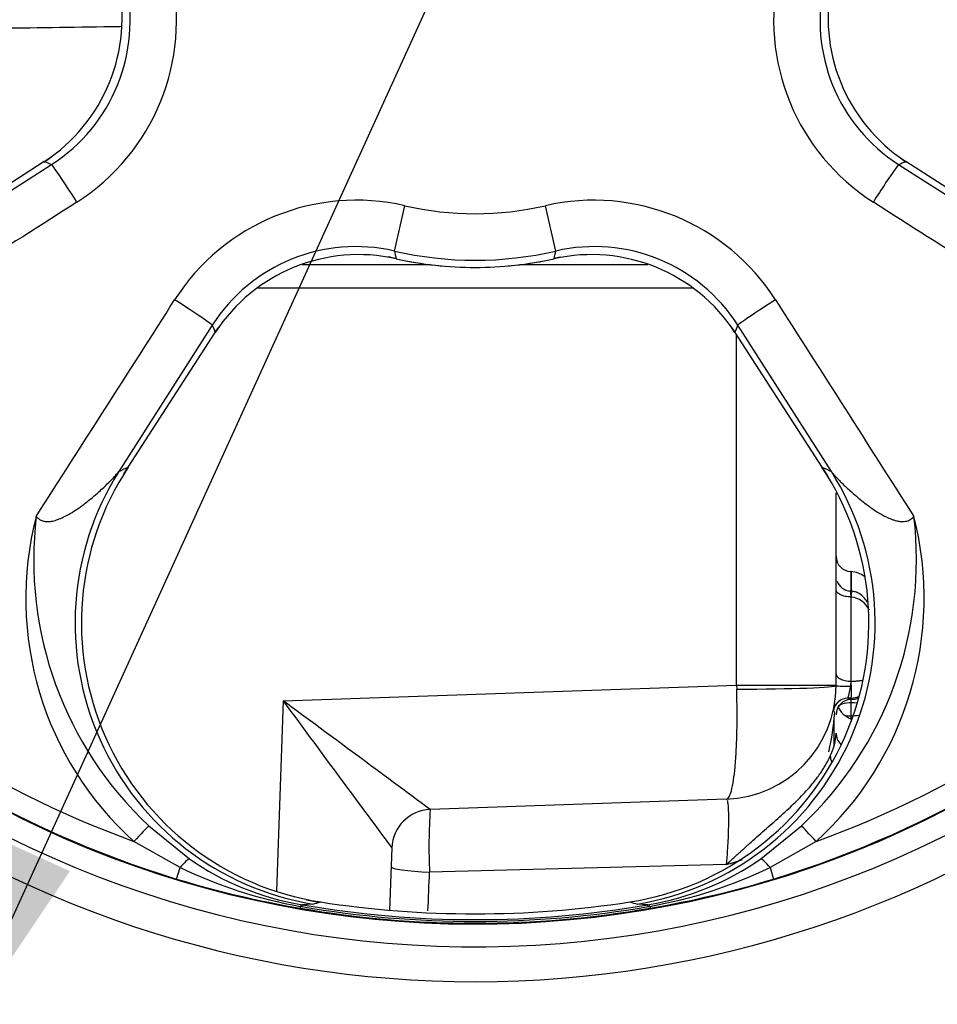
# Paper-space layout 'Sheet1' of a CAD drawing. Units: millimetres. Extents: x 0 to 210, y -3 to 297.
# Drawn here: x 159 to 167, y 112 to 120 of the extents above; entities that cross this region are included whole.
import ezdxf
from ezdxf.enums import TextEntityAlignment as Align

# ---------------------------------------------------------------- set-up
doc = ezdxf.new("R2010")
doc.units = ezdxf.units.MM
doc.layers.add('A3B6N0BS00', color=7, linetype='Continuous')
doc.layers.add('Default', color=7, linetype='Continuous')
doc.styles.add('SEACAD_Arial', font='arial.ttf', dxfattribs={"width": 0.9})
doc.styles.add('SEACAD_Solid_Edge_ANSI1_Symbols', font='semeca1.ttf')
doc.dimstyles.new('ISO', dxfattribs={"dimtxt": 2.5, "dimasz": 2.5, "dimexe": 1.25, "dimexo": 0, "dimtad": 1, "dimdec": 0, "dimlfac": 10, "dimdsep": 46, "dimtxsty": 'SEACAD_Arial', "dimblk1": '_SE_FILLED', "dimblk2": '_SE_FILLED', "dimsah": 1, "dimcen": 1.25, "dimadec": 0, "dimazin": 0, "dimtfac": 0.5, "dimtdec": 0, "dimtmove": 0, "dimatfit": 3, "dimfxl": 1, "dimarcsym": 0})
doc.dimstyles.new('ISO-InstDr', dxfattribs={"dimtxt": 2.24, "dimasz": 3.136, "dimexe": 1.12, "dimexo": 1.12, "dimgap": 0.56, "dimtad": 1, "dimdec": 0, "dimlfac": 10, "dimzin": 0, "dimdsep": 46, "dimtxsty": 'SEACAD_Arial', "dimblk1": '_SE_FILLED', "dimblk2": '_SE_FILLED', "dimsah": 1, "dimcen": 1.12, "dimadec": 0, "dimazin": 0, "dimtfac": 0.5, "dimtofl": 0, "dimtmove": 0, "dimatfit": 3, "dimfxl": 1, "dimtzin": 0, "dimarcsym": 0})

# ---------------------------------------------------------------- blocks, each defined once
blk = doc.blocks.new('SE3')
at = {"layer": 'A3B6N0BS00', "color": 7, "linetype": 'Continuous'}
for p, q in [((159.3171, 119.1784), (158.1315, 118.4127)), ((168.0808, 118.4127), (166.8951, 119.1784)), ((158.0943, 118.3305), (159.3806, 119.1523)), ((166.8316, 119.1523), (168.118, 118.3305)), ((162.3961, 118.3907), (162.4882, 118.7896)), ((163.8162, 118.3907), (163.724, 118.7896)), ((162.4115, 118.3229), (162.4114, 118.3226)), ((163.8008, 118.3229), (163.8008, 118.3226)), ((162.7122, 118.2709), (161.5863, 118.2709)), ((164.6256, 118.2709), (163.5, 118.2709)), ((165.019, 118.0641), (161.1931, 118.0641)), ((160.7945, 117.7385), (159.9726, 116.4521)), ((166.2396, 116.4521), (165.4178, 117.7385)), ((160.0549, 116.4893), (160.8206, 117.675)), ((165.3916, 117.675), (166.1574, 116.4893)), ((165.4061, 114.5727), (165.4061, 117.6526)), ((166.2811, 114.5727), (166.2811, 116.264)), ((166.4114, 115.5708), (166.4114, 115.3994)), ((166.4131, 115.5707), (166.4114, 115.5708)), ((166.4131, 115.5707), (166.4131, 115.3993)), ((166.4197, 115.3988), (166.3982, 115.4004)), ((166.4131, 115.3476), (166.4114, 115.3477)), ((166.4114, 115.3477), (166.4114, 114.6068)), ((166.4131, 114.6068), (166.4131, 115.3476)), ((161.4183, 114.4334), (165.4061, 114.5727)), ((165.4061, 114.5727), (166.2811, 114.5727)), ((165.4061, 114.5727), (165.4072, 114.5378)), ((166.2811, 114.5683), (166.2811, 114.5727)), ((161.4183, 114.4334), (161.3599, 112.7605)), ((166.4131, 114.4586), (166.3846, 114.4576)), ((166.4114, 114.4467), (166.4114, 114.4462)), ((166.4114, 114.4462), (166.4114, 114.268)), ((166.4131, 114.4462), (166.4114, 114.4462)), ((166.4131, 114.4462), (166.4131, 114.4586)), ((166.2575, 114.3519), (166.2579, 114.3538)), ((166.2716, 114.328), (166.2575, 114.3519)), ((165.316, 113.5689), (162.7113, 113.478)), ((160.2361, 113.3344), (160.5928, 113.0435)), ((165.6195, 113.0435), (165.9762, 113.3344)), ((160.5116, 112.9685), (160.1048, 113.1977)), ((166.1075, 113.1977), (165.7006, 112.9685)), ((162.3738, 113.1404), (162.3546, 112.5925)), ((160.4806, 112.8668), (160.5116, 112.9685)), ((165.316, 112.9946), (162.7056, 112.928)), ((165.7006, 112.9685), (165.7317, 112.8668)), ((161.5702, 112.6265), (161.5674, 112.6108)), ((161.5736, 112.642), (161.5868, 112.6397)), ((161.5842, 112.6241), (161.5868, 112.6397)), ((161.6795, 112.6462), (161.5868, 112.6397)), ((161.7451, 112.6656), (161.7451, 112.6653)), ((164.4672, 112.6656), (164.4672, 112.6653)), ((164.6254, 112.6397), (164.5328, 112.6462)), ((164.6254, 112.6397), (164.6387, 112.642)), ((164.6281, 112.6241), (164.6254, 112.6397)), ((164.6421, 112.6265), (164.6449, 112.6108))]:
    blk.add_line(p, q, dxfattribs=at)
for radius in [10.988, 10.9861]:
    blk.add_circle((163.1061, 121.464), radius, dxfattribs=at)
for centre, radius, start, end in [((163.1061, 121.464), 9.1931, 47.997, 42.003), ((163.1061, 121.464), 8.9933, 45.55669, 44.44331), ((158.5811, 120.4216), 1.8988, 302.57092, 12.91669), ((167.6301, 120.4212), 1.8978, 167.06171, 237.45068), ((158.4951, 120.4406), 1.5063, 303.07514, 12.60492), ((158.5735, 120.4146), 1.4982, 302.59549, 13.08923), ((167.6388, 120.4146), 1.4983, 166.91113, 237.40416), ((167.7168, 120.4405), 1.506, 167.38767, 236.93227), ((158.493, 120.4412), 1.5101, 302.94454, 305.96684), ((165.5314, 134.1972), 16.2537, 247.52185, 247.76385), ((160.6808, 134.1972), 16.2537, 292.23615, 292.47815), ((167.7187, 120.441), 1.5096, 234.8565, 237.06775), ((170.4541, 116.4746), 4.5047, 143.52799, 148.60181), ((163.1061, 121.464), 8.9891, 196.98272, 253.01728), ((163.1061, 121.464), 8.7942, 196.98272, 250.0447), ((162.0633, 116.94), 1.8978, 77.06171, 147.45068), ((164.1485, 116.9389), 1.8988, 32.57092, 102.91669), ((163.1061, 121.464), 8.9891, 286.98272, 343.01728), ((163.1061, 121.464), 8.7942, 289.9553, 343.01728), ((163.1061, 121.464), 2.7448, 256.99036, 283.00964), ((162.0568, 116.9313), 1.4983, 76.91113, 147.40416), ((164.1555, 116.9314), 1.4982, 32.59549, 103.08923), ((162.0827, 116.8533), 1.506, 77.38767, 146.93227), ((162.0831, 116.8514), 1.5096, 77.42108, 80.1214), ((163.1061, 121.464), 3.1543, 256.99036, 283.00964), ((170.905, 120.2923), 8.7188, 192.59784, 193.05457), ((163.1061, 121.464), 3.2172, 257.52983, 270), ((163.1061, 121.464), 3.217, 257.52983, 282.47017), ((163.1061, 121.464), 3.2172, 270, 282.47017), ((164.1289, 116.8508), 1.5101, 100.51284, 102.56663), ((155.3073, 120.2923), 8.7188, 346.94543, 347.40216), ((164.1295, 116.853), 1.5063, 33.07514, 102.60492), ((175.8394, 123.8893), 16.2537, 202.23615, 202.47815), ((162.0831, 116.8514), 1.5096, 144.8565, 147.06775), ((164.1289, 116.8508), 1.5101, 32.94454, 35.96684), ((150.3729, 123.8893), 16.2537, 337.52185, 337.76385), ((162.1269, 115.1196), 2.4838, 146.53295, 261.15735), ((153.7042, 130.4297), 15.3188, 294.15447, 294.4921), ((164.087, 115.1189), 2.4828, 278.80887, 33.50084), ((172.5081, 130.4297), 15.3188, 245.5079, 245.84553), ((162.1279, 115.1198), 2.4867, 146.66263, 148.29113), ((164.0843, 115.1198), 2.4867, 30.73163, 33.33569), ((162.0279, 115.3333), 2.8739, 165.42207, 227.99588), ((162.4315, 115.6734), 3.2079, 173.138, 226.81392), ((163.7737, 115.676), 3.2147, 313.24677, 6.80131), ((164.1593, 115.3408), 2.8963, 312.27266, 14.3094), ((166.4161, 115.7057), 0.135, 180, 268), ((166.4061, 115.3708), 0.2, 51.38972, 88), ((166.4163, 115.5345), 0.135, 200.0237, 265.87303), ((166.3938, 115.1501), 0.1984, 24.6287, 84.40403), ((163.1061, 121.464), 9.5, 240.91443, 315.13312), ((166.6697, 114.5621), 0.2613, 170.16, 179.91075), ((165.2811, 114.5683), 1, 272, 0), ((165.9777, 114.6084), 0.4332, 339.75098, 353.9192), ((-25.8567, -140.3604), 316.2148, 53.392571, 53.683881), ((549.4604, 400.1695), 481.8939, 216.366196, 216.557352), ((166.4161, 114.3112), 0.135, 91.9968, 179.99709), ((166.4075, 114.6571), 0.1986, 271.60917, 291.91495), ((166.4057, 114.6455), 0.1994, 272.13927, 291.49306), ((163.977, 114.5016), 2.299, 347.06088, 355.6759), ((166.4811, 114.4637), 0.2, 202.87957, 250.97683), ((165.7848, 114.169), 0.4967, 333.75255, 357.86979), ((162.7236, 113.1282), 0.35, 92, 178), ((167.4502, 113.1532), 4.7499, 176.08016, 182.71837), ((161.9989, 115.0796), 2.4744, 235.37088, 260.10211), ((164.2129, 115.0807), 2.4755, 279.90349, 304.62352), ((164.8139, 114.8701), 1.9415, 284.98942, 289.40717), ((162.2748, 116.6168), 4.0521, 244.20563, 259.9849), ((163.94, 116.6086), 4.0435, 279.99922, 295.81192), ((163.0633, 121.3937), 8.9094, 253.1486, 260.33413), ((-535.3112, 141.6168), 698.6061, 357.6183722, 357.6464366), ((163.1409, 121.4279), 8.9445, 279.67999, 286.83728), ((162.1279, 115.1198), 2.4867, 258.31266, 261.13546), ((163.1061, 121.464), 8.9859, 260.14027, 279.85973), ((162.2469, 116.4737), 3.9063, 260.0227, 260.23112), ((163.1061, 121.464), 8.9699, 260.23104, 279.76896), ((163.1061, 121.464), 8.9541, 260.23104, 279.76896), ((156.2742, 131.2817), 19.4035, 286.17497, 286.3767), ((163.1061, 121.464), 8.9033, 261.20654, 278.79346), ((169.9381, 131.2817), 19.4035, 253.6233, 253.82503), ((163.9653, 116.4737), 3.9063, 279.76888, 279.9773)]:
    blk.add_arc(centre, radius, start, end, dxfattribs=at)
for centre, major_axis, ratio, start_param, end_param in [((159.4245, 119.01), (0.1085, -0.168), 0.117353, 3.088868, 3.29932), ((166.7878, 119.01), (-0.1085, -0.168), 0.117353, 2.983865, 3.194317), ((159.5953, 118.8154), (-0.2154, 0.3371), 0.024971, 4.714335, 6.230809), ((160.4576, 117.9531), (0.3371, -0.2154), 0.024971, 0.052376, 1.568851), ((165.7547, 117.9531), (-0.3371, -0.2154), 0.024971, 4.714335, 6.230809), ((160.6522, 117.7823), (-0.168, 0.1085), 0.117353, 2.984016, 3.194317), ((165.5601, 117.7823), (0.168, 0.1085), 0.117353, 3.088868, 3.299169), ((159.8864, 116.5966), (-0.168, 0.1085), 0.117358, 2.985197, 3.194317), ((162.0782, 115.1107), (-1.023, 2.2811), 0.995486, 0.584063, 2.55753), ((164.134, 115.1107), (-1.023, -2.2811), 0.995486, 0.584063, 2.55753), ((166.4096, 114.5585), (0.0034, -0.0999), 0.05857, 0.01462, 2.073283), ((165.4061, 114.5683), (0.875, 0), 0.034878, 4.713607, 6.283185), ((166.4161, 114.5683), (0.135, 0), 0.042799, 3.141593, 4.655258), ((166.3893, 114.3227), (-0.134, -0.0168), 0.999893, 4.622714, 5.940784), ((166.3897, 114.3249), (-0.1319, 0.029), 0.990072, 4.968197, 6.283185), ((166.4161, 114.3118), (-0.135, 0), 0.999893, 4.747296, 6.283185), ((166.4161, 114.359), (-0.135, 0), 0.426339, 4.343617, 5.733763), ((166.4161, 114.3593), (-0.135, 0), 0.422618, 1.102821, 2.054798), ((166.4811, 114.1505), (-0.2, 0), 0.815736, 0, 0.664211), ((166.4201, 113.9025), (-0.1824, 0.0821), 0.641366, 0.278179, 0.660424), ((160.1031, 113.193), (0.1374, 0.1453), 0.009971, 0.243323, 1.547817), ((166.1092, 113.193), (-0.1374, 0.1453), 0.009971, 4.735369, 6.039863), ((160.4843, 112.8791), (0.1149, 0.1637), 0.161944, 0.175182, 1.10995), ((165.728, 112.8791), (-0.1149, 0.1637), 0.161944, 5.173236, 6.108003), ((162.7178, 112.963), (-0.3498, 0.0122), 0.101382, 0, 1.539409), ((161.5387, 112.4454), (0.035, 0.1969), 0.009404, 0.053543, 0.404367), ((164.6736, 112.4454), (-0.035, 0.1969), 0.009404, -0.404367, -0.053543)]:
    blk.add_ellipse(centre, major_axis=major_axis, ratio=ratio, start_param=start_param, end_param=end_param, dxfattribs=at)
for points, knots in [([(154.2798, 120.3876), (154.3599, 120.3857), (154.7889, 120.3761), (155.579, 120.3607), (156.6579, 120.3473), (157.7356, 120.3435), (158.7953, 120.3493), (159.5506, 120.3598), (159.9475, 120.3667), (160, 120.3677)], [0.2211848, 0.2211848, 0.2211848, 0.2211848, 0.25, 0.375, 0.5, 0.625, 0.75, 0.875, 0.8941163, 0.8941163, 0.8941163, 0.8941163]), ([(159.2466, 116.0567), (159.2532, 116.0491), (159.2666, 116.0338), (159.2943, 116.0189), (159.3261, 116.0111), (159.3622, 116.0108), (159.4213, 116.0208), (159.5117, 116.0605), (159.5943, 116.1115), (159.6731, 116.1693), (159.7317, 116.2154), (159.7924, 116.2679), (159.8479, 116.3188), (159.8985, 116.3682), (159.9443, 116.4165), (159.964, 116.4413), (159.9726, 116.4521)], [0, 0, 0, 0, 0.030355, 0.060797, 0.093477, 0.130162, 0.172131, 0.281015, 0.43989, 0.4841, 0.59724, 0.684514, 0.751414, 0.853216, 0.935735, 1, 1, 1, 1]), ([(166.2396, 116.4521), (166.2414, 116.4498), (166.245, 116.445), (166.2514, 116.4371), (166.2588, 116.4283), (166.2671, 116.4186), (166.2765, 116.4081), (166.287, 116.3967), (166.2985, 116.3846), (166.3111, 116.3716), (166.3247, 116.3577), (166.3395, 116.3431), (166.3555, 116.3277), (166.3805, 116.304), (166.4198, 116.2679), (166.4739, 116.2211), (166.5271, 116.1786), (166.5659, 116.1497), (166.5969, 116.1272), (166.6272, 116.1069), (166.664, 116.084), (166.6985, 116.0646), (166.7306, 116.0483), (166.7602, 116.0352), (166.787, 116.0251), (166.8136, 116.0173), (166.8401, 116.0124), (166.8669, 116.0106), (166.8915, 116.0125), (166.914, 116.0181), (166.934, 116.0273), (166.9518, 116.0401), (166.961, 116.0511), (166.9657, 116.0567)], [0, 0, 0, 0, 0.014538, 0.030107, 0.046747, 0.064491, 0.083367, 0.103395, 0.124595, 0.146982, 0.170567, 0.19536, 0.22137, 0.248604, 0.315368, 0.40266, 0.486582, 0.539022, 0.559901, 0.610374, 0.656734, 0.698991, 0.73717, 0.771311, 0.80148, 0.827774, 0.858352, 0.886073, 0.911329, 0.934635, 0.956652, 0.97816, 1, 1, 1, 1]), ([(166.4114, 115.3477), (166.3942, 115.348), (166.377, 115.3499), (166.3454, 115.3567), (166.331, 115.3616), (166.307, 115.3736), (166.2974, 115.3808), (166.2878, 115.3923), (166.2854, 115.3962), (166.2838, 115.4001)], [0, 0, 0, 0, 0.25, 0.25, 0.5, 0.5, 0.75, 0.75, 0.871202, 0.871202, 0.871202, 0.871202]), ([(166.4066, 115.3998), (166.4066, 115.3997), (166.4067, 115.3988), (166.4071, 115.3947), (166.4078, 115.3875), (166.4087, 115.3772), (166.4099, 115.364), (166.4109, 115.3532), (166.4114, 115.3477)], [0.4972282, 0.4972282, 0.4972282, 0.4972282, 0.5719187, 0.6515097, 0.7340654, 0.8196363, 0.9082677, 1, 1, 1, 1]), ([(166.5568, 115.3024), (166.5494, 115.315), (166.5285, 115.3447), (166.4926, 115.3755), (166.4512, 115.394), (166.4297, 115.3973), (166.4167, 115.3991)], [0.2888468, 0.2888468, 0.2888468, 0.2888468, 0.466927, 0.7181926, 0.8559846, 1, 1, 1, 1]), ([(166.2811, 114.672), (166.2811, 114.6636), (166.2845, 114.6552), (166.2976, 114.6397), (166.3072, 114.6325), (166.3314, 114.6205), (166.3459, 114.6156), (166.3777, 114.6089), (166.3949, 114.607), (166.4123, 114.6068)], [0, 0, 0, 0, 0.25, 0.25, 0.5, 0.5, 0.75, 0.75, 1, 1, 1, 1]), ([(166.4131, 114.6068), (166.4176, 114.6069), (166.4253, 114.607), (166.4371, 114.6074), (166.4492, 114.6081), (166.4612, 114.6089), (166.4732, 114.6099), (166.4851, 114.6111), (166.4967, 114.6124), (166.5066, 114.6138), (166.5125, 114.6146), (166.5148, 114.615)], [0.0019827, 0.0019827, 0.0019827, 0.0019827, 0.0335736, 0.0677387, 0.1025862, 0.1382015, 0.1746651, 0.2120515, 0.2504302, 0.2898653, 0.3143953, 0.3143953, 0.3143953, 0.3143953]), ([(165.316, 113.5689), (165.3201, 113.57), (165.3277, 113.572), (165.3381, 113.5852), (165.3468, 113.6025), (165.3541, 113.622), (165.3655, 113.6602), (165.3793, 113.7295), (165.3942, 113.8528), (165.4044, 114.0006), (165.4102, 114.1725), (165.4115, 114.3533), (165.4086, 114.477), (165.4072, 114.5378)], [0, 0, 0, 0, 0.064135, 0.121313, 0.171534, 0.214795, 0.251096, 0.383966, 0.501382, 0.632104, 0.758745, 0.881358, 1, 1, 1, 1]), ([(165.316, 112.9946), (165.3294, 113.0068), (165.3543, 113.0293), (165.3889, 113.0606), (165.4178, 113.0868), (165.4407, 113.1078), (165.4784, 113.1422), (165.5313, 113.1898), (165.6231, 113.2715), (165.735, 113.3684), (165.8623, 113.4828), (165.9814, 113.5983), (166.0621, 113.6892), (166.1128, 113.7545), (166.1398, 113.7918), (166.1655, 113.8301), (166.1895, 113.8695), (166.2116, 113.9095), (166.224, 113.936), (166.2303, 113.9493)], [0, 0, 0, 0, 0.039314, 0.073026, 0.101149, 0.123641, 0.140436, 0.211538, 0.277169, 0.405817, 0.531346, 0.647551, 0.76933, 0.805022, 0.841864, 0.879825, 0.918869, 0.958947, 1, 1, 1, 1]), ([(165.3239, 113.5575), (165.3243, 113.5562), (165.3265, 113.548), (165.3304, 113.5237), (165.3338, 113.4711), (165.335, 113.3964), (165.3337, 113.3059), (165.3302, 113.211), (165.3244, 113.1051), (165.3193, 113.0348), (165.316, 112.9946)], [0.1261098, 0.1261098, 0.1261098, 0.1261098, 0.146709, 0.2515012, 0.3772518, 0.5030024, 0.628753, 0.7545036, 0.8592958, 1, 1, 1, 1])]:
    blk.add_open_spline(points, degree=3, knots=knots, dxfattribs=at)
for points in [[(159.6033, 118.8215), (158.9685, 118.4157), (158.3337, 118.0101), (157.6988, 117.6044)], [(168.5134, 117.6044), (167.8786, 118.0101), (167.2438, 118.4157), (166.609, 118.8215)], [(159.2466, 116.0567), (159.6522, 116.6915), (160.0579, 117.3263), (160.4636, 117.9611)], [(165.7486, 117.9611), (166.1544, 117.3263), (166.56, 116.6915), (166.9657, 116.0567)], [(166.3846, 114.4576), (166.3851, 114.4537), (166.4114, 114.4507), (166.4114, 114.4467)], [(166.2656, 114.0435), (166.2655, 114.1337), (166.2655, 114.2091), (166.2654, 114.2696)]]:
    blk.add_open_spline(points, degree=3, dxfattribs=at)
blk.add_rational_spline([(166.4131, 115.3476), (166.4167, 115.3984), (166.4167, 115.399), (166.4167, 115.3997), (166.4131, 115.3495)], [1, 0.864185716149, 1, 0.864185716149, 1], degree=2, knots=[0, 0, 0, 0.5, 0.5, 1, 1, 1], dxfattribs=at)
blk = doc.blocks.new('DMBLK2')
at = {"layer": 'Default', "linetype": 'Continuous'}
for points in [[(183.6254, 123.228), (183.1028, 126.364), (182.5801, 123.228)], [(183.6254, 101.985), (182.5801, 101.985), (183.1028, 98.849)]]:
    blk.add_hatch(color=7, dxfattribs=at).paths.add_polyline_path(points)
at = {"layer": 'Default', "color": 7, "linetype": 'Continuous'}
for p, q in [((170.9539, 126.364), (184.2228, 126.364)), ((183.1028, 98.849), (183.1028, 126.364)), ((167.4261, 98.849), (184.2228, 98.849))]:
    blk.add_line(p, q, dxfattribs=at)
at = {"layer": 'Default', "color": 7, "linetype": 'Continuous', "style": 'SEACAD_Arial'}
for s, p in [(')', (180.3028, 118.2308)), ('10.83"', (180.3028, 108.1021)), ('275', (177.6148, 108.1021)), ('(', (180.3028, 105.9595))]:
    blk.add_text(s, height=2.24, rotation=90, dxfattribs=at).set_placement(p, align=Align.TOP_LEFT)
blk = doc.blocks.new('_SE_FILLED')
at = {"color": 0}
blk.add_line((0, 0), (-1, 0), dxfattribs=at)
blk.add_solid([(0, 0), (-1, -0.1665), (-1, 0.1665), (0, 0)], dxfattribs=at)
blk = doc.blocks.new('DMBLK8')
at = {"layer": 'Default', "linetype": 'Continuous'}
for points in [[(166.6699, 129.9919), (167.2007, 129.7501), (167.6607, 131.4636)], [(159.0115, 113.1778), (158.5516, 111.4644), (159.5424, 112.9361)]]:
    blk.add_hatch(color=7, dxfattribs=at).paths.add_polyline_path(points)
at = {"layer": 'Default', "color": 7, "linetype": 'Continuous'}
for p, q in [((167.6607, 131.4636), (169.6992, 135.9392)), ((169.6992, 135.9392), (199.9514, 135.9392)), ((158.5516, 111.4644), (167.6607, 131.4636))]:
    blk.add_line(p, q, dxfattribs=at)
for s, style, p in [('220', 'SEACAD_Arial', (174.9843, 140.2267)), ('O', 'SEACAD_Solid_Edge_ANSI1_Symbols', (170.3117, 139.1767)), ('(', 'SEACAD_Arial', (173.3104, 138.1267)), (')', 'SEACAD_Arial', (181.5277, 138.1267)), ('8.65"', 'SEACAD_Arial', (174.9843, 138.1267)), ('HANDWHEEL DIAMETER', 'SEACAD_Arial', (170.3117, 135.5017))]:
    blk.add_text(s, height=1.75, dxfattribs=dict(at, style=style)).set_placement(p, align=Align.TOP_LEFT)

psp = doc.layouts.new('Sheet1')

# ---------------------------------------------------------------- block references
at = {"layer": 'Default'}
psp.add_blockref('SE3', (0, 0), dxfattribs=at)

# ---------------------------------------------------------------- dimensions: what is measured, and where the dimension line sits
at = {"layer": 'Default', "color": 7, "linetype": 'Continuous'}
dim = psp.add_diameter_dim_2p(p1=(158.5516, 111.4644), p2=(167.6607, 131.4636), text='\\A1;<>\\XHANDWHEEL DIAMETER', dimstyle='ISO', override={"dimtxt": 1.75, "dimasz": 1.75, "dimexe": 0.875, "dimgap": 0.4375, "dimtih": 1, "dimtoh": 1, "dimpost": '\\X', "dimcen": 0.875, "dimtofl": 0, "dimtolj": 1}, dxfattribs=at)
dim.commit()
dim.dimension.update_dxf_attribs({"geometry": 'DMBLK8', "text_midpoint": (169.6992, 135.9392), "dimtype": 163})
dim = psp.add_linear_dim(base=(183.1028, 126.364), p1=(166.3061, 98.849), p2=(161.8188, 126.364), angle=90, text='\\A1;<>', dimstyle='ISO-InstDr', override={"dimpost": '\\X'}, dxfattribs=at)
dim.commit()
dim.dimension.update_dxf_attribs({"geometry": 'DMBLK2', "text_midpoint": (183.1028, 112.6065), "dimtype": 160})

doc.saveas('drawing.dxf')
